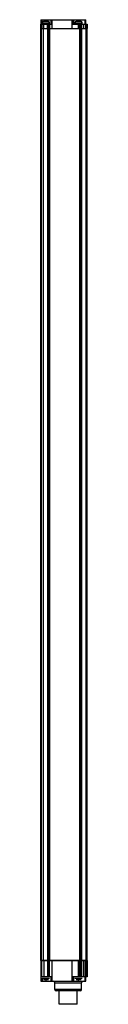
# Model space of a CAD drawing. Units: millimetres. Extents: x 267 to 298, y 56 to 719.
import ezdxf

# ---------------------------------------------------------------- set-up
doc = ezdxf.new("R2010")
doc.units = ezdxf.units.MM
doc.header["$LTSCALE"] = 50.804504
doc.layers.get('0').update_dxf_attribs({"linetype": 'CONTINUOUS'})

msp = doc.modelspace()

# ---------------------------------------------------------------- linework, layer by layer
at = {"color": 7}
for p, q in [((267.2, 718.81), (267.2, 715.81)), ((267.2, 718.81), (297.5, 718.81)), ((268, 715.81), (268, 718.81)), ((268, 716.72), (273, 716.72)), ((272.16, 717.55), (268.83, 717.55)), ((270.5, 718.81), (270.5, 717.55)), ((273, 715.89), (273, 716.72)), ((273.75, 718.81), (273.75, 715.81)), ((274.49, 718.81), (274.49, 715.81)), ((274.6, 718.81), (274.6, 712.81)), ((288.1, 712.81), (288.1, 718.81)), ((288.49, 715.81), (288.49, 718.81)), ((289.25, 715.81), (289.25, 718.81)), ((290, 715.89), (290, 716.72)), ((290, 716.72), (295, 716.72)), ((294.16, 717.55), (290.83, 717.55)), ((292.5, 717.55), (292.5, 718.81)), ((295, 715.89), (295, 716.72)), ((296.7, 718.81), (296.7, 715.81)), ((297.5, 715.81), (297.5, 718.81)), ((267.2, 85.31), (267.2, 715.81)), ((267.2, 715.81), (274.49, 715.81)), ((267.2, 712.81), (267.2, 85.31)), ((267.2, 712.81), (298.2, 712.81)), ((267.55, 85.31), (267.55, 715.81)), ((267.7, 712.81), (267.7, 715.81)), ((273, 715.89), (268, 715.89)), ((268.85, 85.31), (268.85, 715.81)), ((269.1, 712.81), (269.1, 715.81)), ((269.25, 715.81), (269.25, 715.89)), ((271.51, 712.81), (271.51, 715.81)), ((271.6, 712.81), (271.6, 85.31)), ((271.75, 715.81), (271.75, 715.89)), ((271.85, 712.81), (271.85, 85.31)), ((271.89, 715.81), (271.89, 712.81)), ((272.65, 715.81), (272.65, 712.81)), ((272.67, 712.81), (272.67, 85.31)), ((272.89, 712.81), (272.89, 85.31)), ((272.99, 715.81), (272.99, 712.81)), ((288.49, 715.81), (298.19, 715.81)), ((295, 715.89), (290, 715.89)), ((291.25, 715.81), (291.25, 715.89)), ((292.24, 715.81), (292.24, 712.81)), ((292.84, 712.81), (292.84, 715.81)), ((293, 712.81), (293, 715.81)), ((293.09, 712.81), (293.09, 85.31)), ((293.3, 712.81), (293.3, 85.31)), ((293.32, 712.81), (293.32, 715.81)), ((293.75, 715.81), (293.75, 715.89)), ((294.09, 712.81), (294.09, 715.81)), ((294.11, 712.81), (294.11, 85.31)), ((294.39, 712.81), (294.39, 85.31)), ((294.43, 712.81), (294.43, 715.81)), ((295.91, 712.81), (295.91, 715.81)), ((297, 715.81), (297, 712.81)), ((297.47, 712.81), (297.47, 85.31)), ((297.82, 715.81), (297.82, 712.81)), ((298.19, 715.81), (298.19, 712.81)), ((298.19, 712.81), (298.19, 715.81)), ((298.2, 85.31), (298.2, 712.81)), ((267.2, 85.31), (271.65, 85.31)), ((298.2, 85.31), (267.2, 85.31)), ((267.2, 85.31), (267.2, 74.31)), ((267.55, 74.31), (267.55, 85.31)), ((267.7, 74.31), (267.7, 85.31)), ((269.1, 85.31), (269.1, 74.31)), ((271.51, 85.31), (271.51, 74.31)), ((271.84, 85.31), (272.65, 85.31)), ((271.89, 85.31), (271.89, 74.31)), ((272.65, 85.31), (272.65, 74.31)), ((272.92, 85.31), (293.14, 85.31)), ((272.99, 74.31), (272.99, 85.31)), ((274.6, 85.31), (274.6, 71.31)), ((288.09, 71.31), (288.09, 85.31)), ((292.24, 85.31), (292.24, 74.31)), ((292.84, 74.31), (292.84, 85.31)), ((293, 74.31), (293, 85.31)), ((293.3, 85.31), (294.09, 85.31)), ((293.32, 85.31), (293.32, 74.31)), ((294.09, 85.31), (294.09, 74.31)), ((294.36, 85.31), (294.93, 85.31)), ((294.43, 85.31), (294.43, 74.31)), ((295.18, 85.31), (297.72, 85.31)), ((295.91, 85.31), (295.91, 74.31)), ((297, 85.31), (297, 74.31)), ((297.82, 85.31), (297.82, 74.31)), ((298.19, 85.31), (298.19, 74.31)), ((298.19, 85.31), (298.19, 74.31)), ((274.49, 74.31), (267.2, 74.31)), ((267.2, 74.31), (267.2, 71.31)), ((268, 73.4), (273, 73.4)), ((268.2, 71.31), (268.2, 73.4)), ((269.03, 73.4), (269.03, 72.56)), ((269.28, 72.56), (269.28, 73.4)), ((270.21, 73.4), (270.21, 72.56)), ((270.46, 72.56), (270.46, 73.4)), ((270.53, 73.4), (270.53, 72.56)), ((270.78, 72.56), (270.78, 73.4)), ((271.65, 73.4), (271.65, 72.56)), ((271.9, 72.56), (271.9, 73.4)), ((273.75, 74.31), (273.75, 71.31)), ((274.49, 74.31), (274.49, 71.31)), ((298.19, 74.31), (288.45, 74.31)), ((288.45, 71.31), (288.45, 74.31)), ((289.25, 71.31), (289.25, 74.31)), ((290, 73.4), (295, 73.4)), ((291.03, 73.4), (291.03, 72.56)), ((291.28, 72.56), (291.28, 73.4)), ((292.21, 73.4), (292.21, 72.56)), ((292.46, 72.56), (292.46, 73.4)), ((292.53, 73.4), (292.53, 72.56)), ((292.78, 72.56), (292.78, 73.4)), ((293.65, 73.4), (293.65, 72.56)), ((293.9, 72.56), (293.9, 73.4)), ((296.7, 74.31), (296.7, 71.31)), ((297.5, 71.31), (297.5, 74.31)), ((267.2, 71.31), (297.5, 71.31)), ((268.83, 72.56), (272.16, 72.56)), ((270.5, 72.56), (270.5, 71.31)), ((276.5, 70.31), (294.5, 70.31)), ((276.5, 65.81), (276.5, 70.31)), ((290.83, 72.56), (294.16, 72.56)), ((292.5, 71.31), (292.5, 72.56)), ((294.5, 65.81), (294.5, 70.31)), ((294.5, 65.81), (276.5, 65.81)), ((293.5, 64.81), (277.5, 64.81)), ((279.5, 55.81), (279.5, 64.81)), ((291.5, 55.81), (291.5, 64.81)), ((291.5, 55.81), (279.5, 55.81))]:
    msp.add_line(p, q, dxfattribs=at)
for centre, radius, start, end in [((268.83, 716.72), 0.833, 90, 180), ((272.16, 716.72), 0.833, 0, 90), ((290.83, 716.72), 0.833, 90, 180), ((294.16, 716.72), 0.833, 0, 90), ((275.5, 70.31), 1, 0, 90), ((295.5, 70.31), 1, 90, 180), ((277.5, 65.81), 1, 180, 270), ((293.5, 65.81), 1, 270, 360)]:
    msp.add_arc(centre, radius, start, end, dxfattribs=at)

doc.saveas('drawing.dxf')
